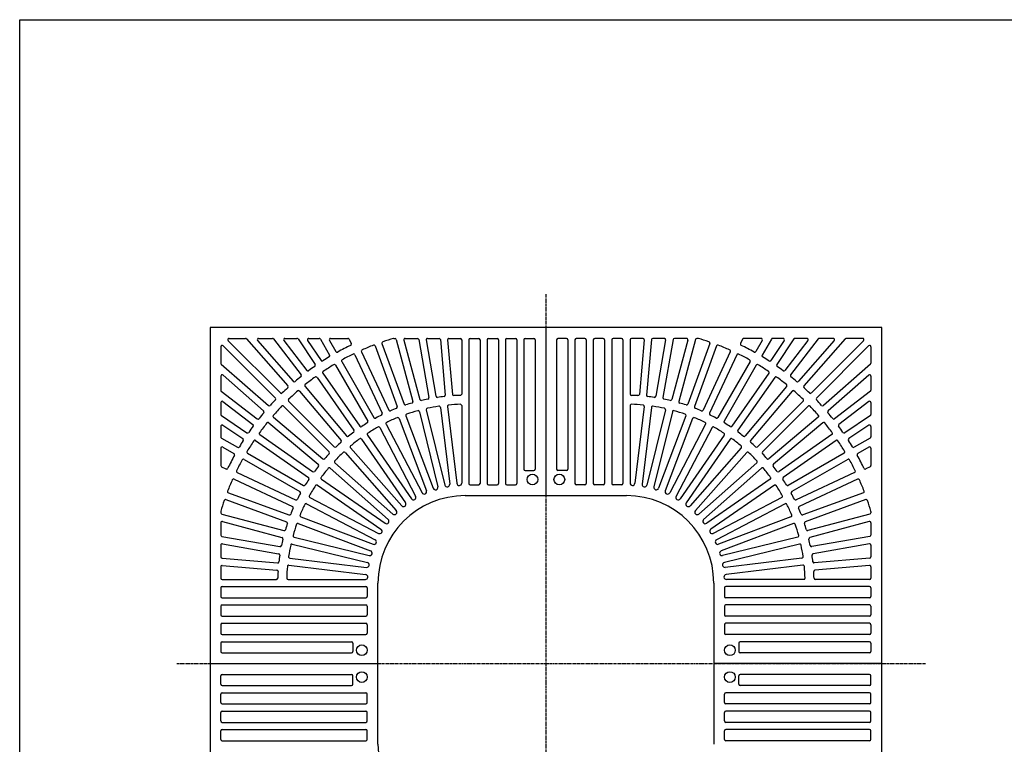
# Model space of a CAD drawing. Extents: x 100 to 7700, y 200 to 5600.
# Drawn here: x 100 to 2299, y 3983 to 5600 of the extents above; entities that cross this region are included whole.
import ezdxf

# ---------------------------------------------------------------- set-up
doc = ezdxf.new("R2010")
doc.units = 0
doc.header["$LTSCALE"] = 0.2
doc.linetypes.add('CENTER', pattern=[50.8, 31.75, -6.35, 6.35, -6.35])
doc.layers.add('LAY-10', color=7, linetype='CONTINUOUS')
doc.layers.add('LAY-255', color=7, linetype='CONTINUOUS')

msp = doc.modelspace()

# ---------------------------------------------------------------- linework, layer by layer
at = {"layer": 'LAY-10', "color": 2, "linetype": 'CENTER'}
for p, q in [((1275.14, 4987.03), (1275.14, 3353.2)), ((450.78, 4162.68), (2123.2, 4162.68))]:
    msp.add_line(p, q, dxfattribs=at)
at = {"layer": 'LAY-10', "color": 7, "linetype": 'CONTINUOUS'}
for p, q in [((1275.14, 4912.68), (525.14, 4912.68)), ((525.14, 4912.68), (525.14, 4162.68)), ((2025.14, 4912.68), (1275.14, 4912.68)), ((1275.14, 4912.68), (1275.14, 4537.68)), ((2025.14, 4162.68), (2025.14, 4912.68)), ((565.57, 4883.56), (682.26, 4766.87)), ((567.69, 4888.68), (604.31, 4888.68)), ((606.56, 4887.66), (698.86, 4782.42)), ((631.31, 4883.7), (710.89, 4792.97)), ((633.57, 4888.68), (664.61, 4888.68)), ((666.99, 4887.51), (728.47, 4807.39)), ((689.96, 4883.85), (741.16, 4817.13)), ((692.34, 4888.68), (719.09, 4888.68)), ((721.58, 4887.35), (759.64, 4830.38)), ((743.05, 4884.01), (772.95, 4839.27)), ((745.55, 4888.68), (768.93, 4888.68)), ((771.53, 4887.18), (792.26, 4851.28)), ((791.74, 4884.18), (806.12, 4859.28)), ((794.34, 4888.68), (832.93, 4888.68)), ((835.62, 4887.01), (840.49, 4877.15)), ((935.43, 4888.68), (938.25, 4888.68)), ((941.15, 4886.46), (978.23, 4748.09)), ((958.13, 4884.9), (993.68, 4752.23)), ((961.03, 4888.68), (988.22, 4888.68)), ((991.18, 4886.2), (1014, 4756.74)), ((1007.61, 4885.16), (1029.76, 4759.52)), ((1010.56, 4888.68), (1036.59, 4888.68)), ((1039.58, 4885.94), (1050.4, 4762.23)), ((1055.68, 4885.42), (1066.34, 4763.63)), ((1058.67, 4888.68), (1084.14, 4888.68)), ((1087.14, 4885.68), (1087.14, 4764.54)), ((1103.14, 4885.68), (1103.14, 4564.68)), ((1106.14, 4888.68), (1125.14, 4888.68)), ((1128.14, 4885.68), (1128.14, 4564.68)), ((1144.14, 4885.68), (1144.14, 4564.68)), ((1147.14, 4888.68), (1166.14, 4888.68)), ((1169.14, 4885.68), (1169.14, 4564.68)), ((1185.14, 4885.68), (1185.14, 4564.68)), ((1188.14, 4888.68), (1207.14, 4888.68)), ((1210.14, 4885.68), (1210.14, 4564.68)), ((1226.14, 4885.68), (1226.14, 4596.68)), ((1229.14, 4888.68), (1248.14, 4888.68)), ((1251.14, 4885.68), (1251.14, 4596.68)), ((1299.14, 4885.68), (1299.14, 4596.68)), ((1321.14, 4888.68), (1302.14, 4888.68)), ((1324.14, 4885.68), (1324.14, 4596.68)), ((1340.14, 4885.68), (1340.14, 4564.68)), ((1362.14, 4888.68), (1343.14, 4888.68)), ((1365.14, 4885.68), (1365.14, 4564.68)), ((1381.14, 4885.68), (1381.14, 4564.68)), ((1403.14, 4888.68), (1384.14, 4888.68)), ((1406.14, 4885.68), (1406.14, 4564.68)), ((1422.14, 4885.68), (1422.14, 4564.68)), ((1444.14, 4888.68), (1425.14, 4888.68)), ((1447.14, 4885.68), (1447.14, 4564.68)), ((1463.14, 4885.68), (1463.14, 4764.54)), ((1491.6, 4888.68), (1466.14, 4888.68)), ((1494.59, 4885.42), (1483.93, 4763.63)), ((1510.7, 4885.94), (1499.87, 4762.23)), ((1539.71, 4888.68), (1513.69, 4888.68)), ((1542.67, 4885.16), (1520.51, 4759.52)), ((1559.1, 4886.2), (1536.27, 4756.74)), ((1592.14, 4884.9), (1556.59, 4752.23)), ((1589.25, 4888.68), (1562.05, 4888.68)), ((1609.12, 4886.46), (1572.05, 4748.09)), ((1614.85, 4888.68), (1612.02, 4888.68)), ((1714.65, 4887.01), (1709.79, 4877.15)), ((1755.94, 4888.68), (1717.34, 4888.68)), ((1758.53, 4884.18), (1744.16, 4859.28)), ((1778.74, 4887.18), (1758.01, 4851.28)), ((1807.22, 4884.01), (1777.33, 4839.27)), ((1804.73, 4888.68), (1781.34, 4888.68)), ((1828.69, 4887.35), (1790.63, 4830.38)), ((1860.31, 4883.85), (1809.11, 4817.13)), ((1883.28, 4887.51), (1821.81, 4807.39)), ((1857.93, 4888.68), (1831.19, 4888.68)), ((1918.96, 4883.7), (1839.39, 4792.97)), ((1943.71, 4887.66), (1851.42, 4782.42)), ((1984.7, 4883.56), (1868.02, 4766.87)), ((1916.7, 4888.68), (1885.66, 4888.68)), ((1982.58, 4888.68), (1945.97, 4888.68)), ((549.14, 4870.12), (549.14, 4833.51)), ((554.26, 4872.24), (670.95, 4755.56)), ((894.07, 4871.71), (943.34, 4736.36)), ((909.11, 4877.18), (958.37, 4741.83)), ((1641.17, 4877.18), (1591.9, 4741.83)), ((1656.2, 4871.71), (1606.94, 4736.36)), ((1996.02, 4872.24), (1879.33, 4755.56)), ((2001.14, 4870.12), (2001.14, 4833.51)), ((848.73, 4852.17), (909.6, 4721.63)), ((863.23, 4858.93), (924.1, 4728.39)), ((1687.04, 4858.93), (1626.17, 4728.39)), ((1701.54, 4852.17), (1640.67, 4721.63)), ((550.16, 4831.25), (655.4, 4738.96)), ((805.26, 4828.76), (877.28, 4704.02)), ((819.12, 4836.76), (891.14, 4712.02)), ((1731.16, 4836.76), (1659.14, 4712.02)), ((1745.01, 4828.76), (1672.99, 4704.02)), ((2000.12, 4831.25), (1894.87, 4738.96)), ((549.14, 4804.25), (549.14, 4773.2)), ((554.12, 4806.5), (644.85, 4726.93)), ((764, 4801.64), (846.62, 4683.65)), ((777.11, 4810.82), (859.72, 4692.83)), ((1773.17, 4810.82), (1690.55, 4692.83)), ((1786.27, 4801.64), (1703.66, 4683.65)), ((1996.16, 4806.5), (1905.42, 4726.93)), ((2001.14, 4804.25), (2001.14, 4773.2)), ((737.52, 4781.32), (830.1, 4670.98)), ((1812.76, 4781.32), (1720.17, 4670.98)), ((550.31, 4770.82), (630.42, 4709.35)), ((725.26, 4771.04), (817.84, 4660.7)), ((1825.01, 4771.04), (1732.43, 4660.7)), ((1999.96, 4770.82), (1919.85, 4709.35)), ((549.14, 4745.47), (549.14, 4718.73)), ((553.96, 4747.85), (620.68, 4696.66)), ((689.33, 4737.17), (791.18, 4635.32)), ((700.65, 4748.48), (802.5, 4646.63)), ((1008.17, 4728.94), (1049.49, 4561.29)), ((1039.48, 4734.68), (1060.29, 4563.27)), ((1055.37, 4736.6), (1076.18, 4565.2)), ((1087.14, 4738.53), (1087.14, 4565.86)), ((1463.14, 4738.53), (1463.14, 4565.86)), ((1494.91, 4736.6), (1474.1, 4565.2)), ((1510.79, 4734.68), (1489.98, 4563.27)), ((1542.1, 4728.94), (1500.78, 4561.29)), ((1849.63, 4748.48), (1747.78, 4646.63)), ((1860.94, 4737.17), (1759.09, 4635.32)), ((1996.31, 4747.85), (1929.59, 4696.66)), ((2001.14, 4745.47), (2001.14, 4718.73)), ((550.47, 4716.23), (607.44, 4678.17)), ((666.78, 4712.56), (777.12, 4619.97)), ((947.29, 4709.97), (1008.52, 4548.52)), ((962.25, 4715.64), (1023.48, 4554.2)), ((992.64, 4725.11), (1033.96, 4557.46)), ((1557.64, 4725.11), (1516.32, 4557.46)), ((1588.02, 4715.64), (1526.8, 4554.2)), ((1602.99, 4709.97), (1541.76, 4548.52)), ((1883.49, 4712.56), (1773.16, 4619.97)), ((1999.8, 4716.23), (1942.84, 4678.17)), ((549.14, 4692.27), (549.14, 4668.88)), ((553.8, 4694.76), (598.55, 4664.87)), ((656.5, 4700.3), (766.83, 4607.71)), ((904.1, 4689.47), (984.34, 4536.58)), ((918.26, 4696.9), (998.5, 4544.02)), ((1632.01, 4696.9), (1551.77, 4544.02)), ((1646.18, 4689.47), (1565.94, 4536.58)), ((1893.78, 4700.3), (1783.44, 4607.71)), ((1996.47, 4694.76), (1951.73, 4664.87)), ((2001.14, 4692.27), (2001.14, 4668.88)), ((550.64, 4666.28), (586.54, 4645.56)), ((636.17, 4673.81), (754.16, 4591.2)), ((863.69, 4663.91), (961.77, 4521.81)), ((876.86, 4673), (974.94, 4530.9)), ((1673.42, 4673), (1575.34, 4530.9)), ((1686.59, 4663.91), (1588.5, 4521.81)), ((1914.1, 4673.81), (1796.11, 4591.2)), ((1999.64, 4666.28), (1963.74, 4645.56)), ((549.14, 4643.48), (549.14, 4604.88)), ((553.64, 4646.08), (578.54, 4631.7)), ((627, 4660.71), (744.98, 4578.09)), ((838.63, 4644.28), (953.13, 4515.04)), ((1711.64, 4644.28), (1597.15, 4515.04)), ((1923.28, 4660.71), (1805.29, 4578.09)), ((1996.64, 4646.08), (1971.74, 4631.7)), ((2001.14, 4643.48), (2001.14, 4604.88)), ((601.06, 4618.7), (725.8, 4546.68)), ((609.06, 4632.55), (733.8, 4560.54)), ((826.65, 4633.67), (941.15, 4504.43)), ((1723.62, 4633.67), (1609.12, 4504.43)), ((1941.22, 4632.55), (1816.48, 4560.54)), ((1949.22, 4618.7), (1824.48, 4546.68)), ((550.81, 4602.19), (560.67, 4597.33)), ((793.53, 4599.18), (922.78, 4484.69)), ((804.14, 4611.16), (933.39, 4496.66)), ((1746.13, 4611.16), (1616.89, 4496.67)), ((1756.74, 4599.18), (1627.5, 4484.69)), ((1999.46, 4602.19), (1989.61, 4597.33)), ((578.88, 4574.59), (709.42, 4513.71)), ((585.64, 4589.09), (716.19, 4528.21)), ((773.9, 4574.13), (916, 4476.04)), ((1229.14, 4593.68), (1248.14, 4593.68)), ((1321.14, 4593.68), (1302.14, 4593.68)), ((1776.37, 4574.13), (1634.27, 4476.04)), ((1964.63, 4589.09), (1834.09, 4528.21)), ((1971.39, 4574.59), (1840.85, 4513.71)), ((764.82, 4560.96), (906.92, 4462.88)), ((1106.14, 4561.68), (1125.14, 4561.68)), ((1147.14, 4561.68), (1166.14, 4561.68)), ((1188.14, 4561.68), (1207.14, 4561.68)), ((1362.14, 4561.68), (1343.14, 4561.68)), ((1403.14, 4561.68), (1384.14, 4561.68)), ((1444.14, 4561.68), (1425.14, 4561.68)), ((1785.46, 4560.96), (1643.36, 4462.88)), ((566.11, 4543.74), (701.46, 4494.48)), ((748.35, 4533.72), (901.23, 4453.48)), ((1095.14, 4537.68), (1275.14, 4537.68)), ((1275.14, 4537.68), (1455.14, 4537.68)), ((1801.93, 4533.72), (1649.04, 4453.48)), ((1984.17, 4543.74), (1848.82, 4494.48)), ((560.64, 4528.71), (695.99, 4479.44)), ((740.91, 4519.55), (893.8, 4439.31)), ((1809.36, 4519.55), (1656.48, 4439.31)), ((1989.64, 4528.71), (1854.29, 4479.44)), ((549.14, 4502.39), (549.14, 4499.56)), ((551.36, 4496.67), (689.73, 4459.59)), ((727.85, 4490.53), (889.29, 4429.3)), ((1822.42, 4490.53), (1660.98, 4429.3)), ((1998.91, 4496.67), (1860.55, 4459.59)), ((2001.14, 4502.39), (2001.14, 4499.56)), ((549.14, 4476.79), (549.14, 4449.59)), ((552.91, 4479.68), (685.58, 4444.14)), ((722.18, 4475.57), (883.62, 4414.34)), ((1828.1, 4475.57), (1666.66, 4414.34)), ((1997.36, 4479.68), (1864.69, 4444.14)), ((2001.14, 4476.79), (2001.14, 4449.59)), ((551.62, 4446.64), (681.08, 4423.81)), ((712.71, 4445.18), (880.35, 4403.86)), ((1837.57, 4445.18), (1669.92, 4403.86)), ((1998.66, 4446.64), (1869.2, 4423.81)), ((549.14, 4427.25), (549.14, 4401.23)), ((552.66, 4430.21), (678.3, 4408.05)), ((708.88, 4429.64), (876.52, 4388.32)), ((1841.4, 4429.64), (1673.75, 4388.32)), ((1997.62, 4430.21), (1871.97, 4408.05)), ((2001.14, 4427.25), (2001.14, 4401.23)), ((551.88, 4398.24), (675.58, 4387.42)), ((703.14, 4398.33), (874.54, 4377.52)), ((1847.13, 4398.33), (1675.73, 4377.52)), ((1998.4, 4398.24), (1874.69, 4387.42)), ((549.14, 4379.14), (549.14, 4353.68)), ((552.4, 4382.13), (674.19, 4371.48)), ((701.21, 4382.45), (872.62, 4361.64)), ((1849.06, 4382.45), (1677.66, 4361.64)), ((1997.88, 4382.13), (1876.09, 4371.48)), ((2001.14, 4379.14), (2001.14, 4353.68)), ((552.14, 4350.68), (673.28, 4350.68)), ((552.14, 4334.68), (873.14, 4334.68)), ((699.29, 4350.68), (871.95, 4350.68)), ((900.14, 4162.68), (900.14, 4342.68)), ((1650.14, 4342.68), (1650.14, 4162.68)), ((1998.14, 4334.68), (1677.14, 4334.68)), ((1850.98, 4350.68), (1678.32, 4350.68)), ((1998.14, 4350.68), (1876.99, 4350.68)), ((549.14, 4331.68), (549.14, 4312.68)), ((876.14, 4331.68), (876.14, 4312.68)), ((1674.14, 4331.68), (1674.14, 4312.68)), ((2001.14, 4331.68), (2001.14, 4312.68)), ((549.14, 4290.68), (549.14, 4271.68)), ((552.14, 4309.68), (873.14, 4309.68)), ((552.14, 4293.68), (873.14, 4293.68)), ((876.14, 4290.68), (876.14, 4271.68)), ((1674.14, 4290.68), (1674.14, 4271.68)), ((1998.14, 4309.68), (1677.14, 4309.68)), ((1998.14, 4293.68), (1677.14, 4293.68)), ((2001.14, 4290.68), (2001.14, 4271.68)), ((552.14, 4268.68), (873.14, 4268.68)), ((1998.14, 4268.68), (1677.14, 4268.68)), ((549.14, 4249.68), (549.14, 4230.68)), ((552.14, 4252.68), (873.14, 4252.68)), ((876.14, 4249.68), (876.14, 4230.68)), ((1674.14, 4249.68), (1674.14, 4230.68)), ((1998.14, 4252.68), (1677.14, 4252.68)), ((2001.14, 4249.68), (2001.14, 4230.68)), ((552.14, 4227.68), (873.14, 4227.68)), ((1998.14, 4227.68), (1677.14, 4227.68)), ((549.14, 4208.68), (549.14, 4189.68)), ((552.14, 4211.68), (841.14, 4211.68)), ((844.14, 4208.68), (844.14, 4189.68)), ((1706.14, 4208.68), (1706.14, 4189.68)), ((1998.14, 4211.68), (1709.14, 4211.68)), ((2001.14, 4208.68), (2001.14, 4189.68)), ((552.14, 4186.68), (841.14, 4186.68)), ((1998.14, 4186.68), (1709.14, 4186.68)), ((525.14, 4162.68), (900.14, 4162.68)), ((525.14, 4162.68), (525.14, 3412.68)), ((900.14, 3982.68), (900.14, 4162.68)), ((2025.14, 4162.68), (1650.14, 4162.68)), ((1650.14, 4162.68), (1650.14, 3982.68)), ((2025.14, 3412.68), (2025.14, 4162.68)), ((549.14, 4116.68), (549.14, 4135.68)), ((552.14, 4138.68), (841.14, 4138.68)), ((844.14, 4116.68), (844.14, 4135.68)), ((1706.14, 4116.68), (1706.14, 4135.68)), ((1998.14, 4138.68), (1709.14, 4138.68)), ((2001.14, 4116.68), (2001.14, 4135.68)), ((552.14, 4113.68), (841.14, 4113.68)), ((1998.14, 4113.68), (1709.14, 4113.68)), ((549.14, 4075.68), (549.14, 4094.68)), ((552.14, 4097.68), (873.14, 4097.68)), ((876.14, 4075.68), (876.14, 4094.68)), ((1674.14, 4075.68), (1674.14, 4094.68)), ((1998.14, 4097.68), (1677.14, 4097.68)), ((2001.14, 4075.68), (2001.14, 4094.68)), ((552.14, 4072.68), (873.14, 4072.68)), ((1998.14, 4072.68), (1677.14, 4072.68)), ((549.14, 4034.68), (549.14, 4053.68)), ((552.14, 4056.68), (873.14, 4056.68)), ((876.14, 4034.68), (876.14, 4053.68)), ((1674.14, 4034.68), (1674.14, 4053.68)), ((1998.14, 4056.68), (1677.14, 4056.68)), ((2001.14, 4034.68), (2001.14, 4053.68)), ((552.14, 4031.68), (873.14, 4031.68)), ((1998.14, 4031.68), (1677.14, 4031.68)), ((549.14, 3993.68), (549.14, 4012.68)), ((552.14, 4015.68), (873.14, 4015.68)), ((876.14, 3993.68), (876.14, 4012.68)), ((1674.14, 3993.68), (1674.14, 4012.68)), ((1998.14, 4015.68), (1677.14, 4015.68)), ((2001.14, 3993.68), (2001.14, 4012.68)), ((552.14, 3990.68), (873.14, 3990.68)), ((1998.14, 3990.68), (1677.14, 3990.68))]:
    msp.add_line(p, q, dxfattribs=at)
for centre in [(1245.14, 4573.68), (1305.14, 4573.68), (864.14, 4192.68), (1686.14, 4192.68), (864.14, 4132.68), (1686.14, 4132.68)]:
    msp.add_circle(centre, 12, dxfattribs=at)
for centre, radius, start, end in [((567.69, 4885.68), 3, 90, 225), ((604.31, 4885.68), 3, 41.25, 90), ((633.57, 4885.68), 3, 90, 221.25), ((664.61, 4885.68), 3, 37.5, 90), ((692.34, 4885.68), 3, 90, 217.5), ((719.09, 4885.68), 3, 33.75, 90), ((745.55, 4885.68), 3, 90, 213.75), ((768.93, 4885.68), 3, 30, 90), ((794.34, 4885.68), 3, 90, 210), ((832.93, 4885.68), 3, 26.25, 90), ((1095.14, 4342.68), 569, 106.38985, 108.88641), ((935.43, 4885.68), 3, 90, 106.38985), ((938.25, 4885.68), 3, 15, 90), ((961.03, 4885.68), 3, 90, 195), ((988.22, 4885.68), 3, 10, 90), ((1010.56, 4885.68), 3, 90, 190), ((1036.59, 4885.68), 3, 5, 90), ((1058.67, 4885.68), 3, 90, 185), ((1084.14, 4885.68), 3, 0, 90), ((1106.14, 4885.68), 3, 90, 180), ((1125.14, 4885.68), 3, 0, 90), ((1147.14, 4885.68), 3, 90, 180), ((1166.14, 4885.68), 3, 0, 90), ((1188.14, 4885.68), 3, 90, 180), ((1207.14, 4885.68), 3, 0, 90), ((1229.14, 4885.68), 3, 90, 180), ((1248.14, 4885.68), 3, 0, 90), ((1302.14, 4885.68), 3, 90, 180), ((1321.14, 4885.68), 3, 0, 90), ((1343.14, 4885.68), 3, 90, 180), ((1362.14, 4885.68), 3, 0, 90), ((1384.14, 4885.68), 3, 90, 180), ((1403.14, 4885.68), 3, 0, 90), ((1425.14, 4885.68), 3, 90, 180), ((1444.14, 4885.68), 3, 0, 90), ((1466.14, 4885.68), 3, 90, 180), ((1491.6, 4885.68), 3, 355, 90), ((1513.69, 4885.68), 3, 90, 175), ((1539.71, 4885.68), 3, 350, 90), ((1562.05, 4885.68), 3, 90, 170), ((1589.25, 4885.68), 3, 345, 90), ((1612.02, 4885.68), 3, 90, 165), ((1614.85, 4885.68), 3, 73.61015, 90), ((1455.14, 4342.68), 569, 71.11359, 73.61015), ((1717.34, 4885.68), 3, 90, 153.75), ((1755.94, 4885.68), 3, 330, 90), ((1781.34, 4885.68), 3, 90, 150), ((1804.73, 4885.68), 3, 326.25, 90), ((1831.19, 4885.68), 3, 90, 146.25), ((1857.93, 4885.68), 3, 322.5, 90), ((1885.66, 4885.68), 3, 90, 142.5), ((1916.7, 4885.68), 3, 318.75, 90), ((1945.97, 4885.68), 3, 90, 138.75), ((1982.58, 4885.68), 3, 315, 90), ((552.14, 4870.12), 3, 45, 180), ((1095.14, 4342.68), 589, 115.76608, 118.93532), ((837.8, 4875.82), 3, 295.76608, 26.25), ((865.95, 4860.2), 3, 113.88641, 205), ((1095.14, 4342.68), 569, 111.11359, 113.88641), ((891.25, 4870.68), 3, 20, 111.11359), ((911.93, 4878.21), 3, 108.88641, 200), ((1638.35, 4878.21), 3, 340, 71.11359), ((1659.02, 4870.68), 3, 68.88641, 160), ((1455.14, 4342.68), 569, 66.11359, 68.88641), ((1684.32, 4860.2), 3, 335, 66.11359), ((1712.48, 4875.82), 3, 153.75, 244.23392), ((1455.14, 4342.68), 589, 61.06468, 64.23392), ((1998.14, 4870.12), 3, 0, 135), ((775.44, 4840.94), 3, 213.75, 302.68532), ((1095.14, 4342.68), 589, 121.06468, 122.68532), ((789.66, 4849.78), 3, 301.06468, 30), ((808.71, 4860.78), 3, 210, 298.93532), ((821.72, 4838.26), 3, 118.88641, 210), ((1095.14, 4342.68), 569, 116.11359, 118.88641), ((846.01, 4850.9), 3, 25, 116.11359), ((1704.26, 4850.9), 3, 63.88641, 155), ((1455.14, 4342.68), 569, 61.11359, 63.88641), ((1728.56, 4838.26), 3, 330, 61.11359), ((1741.56, 4860.78), 3, 241.06468, 330), ((1760.61, 4849.78), 3, 150, 238.93532), ((1455.14, 4342.68), 589, 57.31468, 58.93532), ((1774.83, 4840.94), 3, 237.31468, 326.25), ((552.14, 4833.51), 3, 180, 228.75), ((743.54, 4818.96), 3, 217.5, 306.43532), ((1095.14, 4342.68), 589, 124.81468, 126.43532), ((757.15, 4828.71), 3, 304.81468, 33.75), ((1095.14, 4342.68), 569, 121.11359, 123.88641), ((802.66, 4827.26), 3, 30, 121.11359), ((1747.61, 4827.26), 3, 58.88641, 150), ((1455.14, 4342.68), 569, 56.11359, 58.88641), ((1793.12, 4828.71), 3, 146.25, 235.18532), ((1455.14, 4342.68), 589, 53.56468, 55.18532), ((1806.73, 4818.96), 3, 233.56468, 322.5), ((1998.14, 4833.51), 3, 311.25, 0), ((552.14, 4804.25), 3, 48.75, 180), ((1095.14, 4342.68), 589, 128.56468, 130.18532), ((726.09, 4805.57), 3, 308.56468, 37.5), ((1095.14, 4342.68), 569, 126.11359, 128.88641), ((761.54, 4799.92), 3, 35, 126.11359), ((779.56, 4812.54), 3, 123.88641, 215), ((1770.71, 4812.54), 3, 325, 56.11359), ((1788.73, 4799.92), 3, 53.88641, 145), ((1455.14, 4342.68), 569, 51.11359, 53.88641), ((1824.19, 4805.57), 3, 142.5, 231.43532), ((1455.14, 4342.68), 589, 49.81468, 51.43532), ((1998.14, 4804.25), 3, 0, 131.25), ((552.14, 4773.2), 3, 180, 232.5), ((1095.14, 4342.68), 589, 132.31468, 133.93532), ((696.6, 4780.44), 3, 312.31468, 41.25), ((713.14, 4794.94), 3, 221.25, 310.18532), ((722.96, 4769.11), 3, 40, 131.11359), ((739.81, 4783.25), 3, 128.88641, 220), ((1810.46, 4783.25), 3, 320, 51.11359), ((1827.31, 4769.11), 3, 48.88641, 140), ((1837.13, 4794.94), 3, 229.81468, 318.75), ((1853.67, 4780.44), 3, 138.75, 227.68532), ((1455.14, 4342.68), 589, 46.06468, 47.68532), ((1998.14, 4773.2), 3, 307.5, 0), ((1095.14, 4342.68), 589, 136.06468, 137.68532), ((668.82, 4753.44), 3, 316.06468, 45), ((684.38, 4768.99), 3, 225, 313.93532), ((702.77, 4750.6), 3, 133.88641, 225), ((1095.14, 4342.68), 569, 131.11359, 133.88641), ((996.58, 4753.01), 3, 195, 283.50634), ((1095.14, 4342.68), 419, 101.49366, 103.50634), ((1011.05, 4756.22), 3, 281.49366, 10), ((1032.72, 4760.04), 3, 190, 278.50634), ((1095.14, 4342.68), 419, 96.49366, 98.50634), ((1047.41, 4761.97), 3, 276.49366, 5), ((1069.33, 4763.89), 3, 185, 273.50634), ((1095.14, 4342.68), 419, 91.49366, 93.50634), ((1084.14, 4764.54), 3, 271.49366, 0), ((1466.14, 4764.54), 3, 180, 268.50634), ((1455.14, 4342.68), 419, 86.49366, 88.50634), ((1480.95, 4763.89), 3, 266.49366, 355), ((1502.86, 4761.97), 3, 175, 263.50634), ((1455.14, 4342.68), 419, 81.49366, 83.50634), ((1517.56, 4760.04), 3, 261.49366, 350), ((1539.22, 4756.22), 3, 170, 258.50634), ((1455.14, 4342.68), 419, 76.49366, 78.50634), ((1553.7, 4753.01), 3, 256.49366, 345), ((1455.14, 4342.68), 569, 46.11359, 48.88641), ((1847.51, 4750.6), 3, 315, 46.11359), ((1865.89, 4768.99), 3, 226.06468, 315), ((1881.45, 4753.44), 3, 135, 223.93532), ((1455.14, 4342.68), 589, 42.31468, 43.93532), ((552.14, 4745.47), 3, 52.5, 180), ((657.38, 4741.21), 3, 228.75, 317.68532), ((1095.14, 4342.68), 569, 136.11359, 138.88641), ((687.21, 4735.05), 3, 45, 136.11359), ((926.82, 4729.66), 3, 205, 293.50634), ((1095.14, 4342.68), 419, 111.49366, 113.50634), ((940.52, 4735.33), 3, 291.49366, 20), ((961.19, 4742.86), 3, 200, 288.50634), ((1095.14, 4342.68), 419, 106.49366, 108.50634), ((975.33, 4747.31), 3, 286.49366, 15), ((1011.09, 4729.66), 3, 102.25425, 193.846), ((1095.14, 4342.68), 399, 98.51475, 102.25425), ((1036.5, 4734.31), 3, 6.923, 98.51475), ((1058.34, 4736.97), 3, 95.33125, 186.923), ((1095.14, 4342.68), 399, 91.59175, 95.33125), ((1084.14, 4738.53), 3, 0, 91.59175), ((1466.14, 4738.53), 3, 88.40825, 180), ((1455.14, 4342.68), 399, 84.66875, 88.40825), ((1491.93, 4736.97), 3, 353.077, 84.66875), ((1513.77, 4734.31), 3, 81.48525, 173.077), ((1455.14, 4342.68), 399, 77.74575, 81.48525), ((1539.19, 4729.66), 3, 346.154, 77.74575), ((1574.95, 4747.31), 3, 165, 253.50634), ((1455.14, 4342.68), 419, 71.49366, 73.50634), ((1589.08, 4742.86), 3, 251.49366, 340), ((1609.76, 4735.33), 3, 160, 248.50634), ((1455.14, 4342.68), 419, 66.49366, 68.50634), ((1623.45, 4729.66), 3, 246.49366, 335), ((1863.06, 4735.05), 3, 43.88641, 135), ((1455.14, 4342.68), 569, 41.11359, 43.88641), ((1892.9, 4741.21), 3, 222.31468, 311.25), ((1998.14, 4745.47), 3, 0, 127.5), ((552.14, 4718.73), 3, 180, 236.25), ((632.25, 4711.73), 3, 232.5, 321.43532), ((1095.14, 4342.68), 589, 139.81468, 141.43532), ((642.87, 4724.67), 3, 319.81468, 48.75), ((668.71, 4714.85), 3, 138.88641, 230), ((893.74, 4713.52), 3, 210, 298.50634), ((1095.14, 4342.68), 419, 116.49366, 118.50634), ((906.88, 4720.36), 3, 296.49366, 25), ((1095.14, 4342.68), 399, 112.36075, 116.10025), ((944.48, 4708.9), 3, 20.769, 112.36075), ((965.05, 4716.7), 3, 109.17725, 200.769), ((1095.14, 4342.68), 399, 105.43775, 109.17725), ((989.73, 4724.39), 3, 13.846, 105.43775), ((1560.55, 4724.39), 3, 74.56225, 166.154), ((1455.14, 4342.68), 399, 70.82275, 74.56225), ((1585.22, 4716.7), 3, 339.231, 70.82275), ((1605.79, 4708.9), 3, 67.63925, 159.231), ((1455.14, 4342.68), 399, 63.89975, 67.63925), ((1643.39, 4720.36), 3, 155, 243.50634), ((1455.14, 4342.68), 419, 61.49366, 63.50634), ((1656.54, 4713.52), 3, 241.49366, 330), ((1881.57, 4714.85), 3, 310, 41.11359), ((1907.4, 4724.67), 3, 131.25, 220.18532), ((1455.14, 4342.68), 589, 38.56468, 40.18532), ((1918.02, 4711.73), 3, 218.56468, 307.5), ((1998.14, 4718.73), 3, 303.75, 0), ((552.14, 4692.27), 3, 56.25, 180), ((1095.14, 4342.68), 589, 143.56468, 145.18532), ((618.86, 4694.28), 3, 323.56468, 52.5), ((1095.14, 4342.68), 569, 141.11359, 143.88641), ((654.57, 4698), 3, 50, 141.11359), ((862.18, 4694.55), 3, 215, 303.50634), ((1095.14, 4342.68), 419, 121.49366, 123.50634), ((874.68, 4702.52), 3, 301.49366, 30), ((1095.14, 4342.68), 399, 119.28375, 123.02325), ((901.44, 4688.07), 3, 27.692, 119.28375), ((920.92, 4698.3), 3, 116.10025, 207.692), ((1629.35, 4698.3), 3, 332.308, 63.89975), ((1648.83, 4688.07), 3, 60.71625, 152.308), ((1455.14, 4342.68), 399, 56.97675, 60.71625), ((1675.59, 4702.52), 3, 150, 238.50634), ((1455.14, 4342.68), 419, 56.49366, 58.50634), ((1688.09, 4694.55), 3, 236.49366, 325), ((1895.71, 4698), 3, 38.88641, 130), ((1455.14, 4342.68), 569, 36.11359, 38.88641), ((1931.42, 4694.28), 3, 127.5, 216.43532), ((1455.14, 4342.68), 589, 34.81468, 36.43532), ((1998.14, 4692.27), 3, 0, 123.75), ((552.14, 4668.88), 3, 180, 240), ((596.88, 4662.37), 3, 327.31468, 56.25), ((609.1, 4680.67), 3, 236.25, 325.18532), ((637.89, 4676.27), 3, 143.88641, 235), ((832.4, 4672.91), 3, 220, 308.50634), ((1095.14, 4342.68), 419, 126.49366, 128.50634), ((1095.14, 4342.68), 399, 126.20675, 129.94625), ((844.16, 4681.93), 3, 306.49366, 35), ((861.22, 4662.21), 3, 34.615, 126.20675), ((879.33, 4674.7), 3, 123.02325, 214.615), ((1670.95, 4674.7), 3, 325.385, 56.97675), ((1689.05, 4662.21), 3, 53.79325, 145.385), ((1455.14, 4342.68), 399, 50.05375, 53.79325), ((1706.11, 4681.93), 3, 145, 233.50634), ((1455.14, 4342.68), 419, 51.49366, 53.50634), ((1717.87, 4672.91), 3, 231.49366, 320), ((1912.38, 4676.27), 3, 305, 36.11359), ((1941.17, 4680.67), 3, 214.81468, 303.75), ((1953.39, 4662.37), 3, 123.75, 212.68532), ((1998.14, 4668.88), 3, 300, 0), ((552.14, 4643.48), 3, 60, 180), ((588.04, 4648.15), 3, 240, 328.93532), ((1095.14, 4342.68), 589, 147.31468, 148.93532), ((1095.14, 4342.68), 569, 146.11359, 148.88641), ((625.28, 4658.25), 3, 55, 146.11359), ((804.62, 4648.75), 3, 225, 313.50634), ((1095.14, 4342.68), 419, 131.49366, 133.50634), ((815.55, 4658.77), 3, 311.49366, 40), ((840.88, 4646.27), 3, 129.94625, 221.538), ((1709.4, 4646.27), 3, 318.462, 50.05375), ((1734.73, 4658.77), 3, 140, 228.50634), ((1455.14, 4342.68), 419, 46.49366, 48.50634), ((1745.66, 4648.75), 3, 226.49366, 315), ((1925, 4658.25), 3, 33.88641, 125), ((1455.14, 4342.68), 569, 31.11359, 33.88641), ((1455.14, 4342.68), 589, 31.06468, 32.68532), ((1962.24, 4648.15), 3, 211.06468, 300), ((1998.14, 4643.48), 3, 0, 120), ((1095.14, 4342.68), 589, 151.06468, 154.23392), ((577.04, 4629.1), 3, 331.06468, 60), ((599.56, 4616.1), 3, 60, 151.11359), ((610.56, 4635.15), 3, 148.88641, 240), ((779.05, 4622.27), 3, 230, 318.50634), ((1095.14, 4342.68), 419, 136.49366, 138.50634), ((789.06, 4633.2), 3, 316.49366, 45), ((1095.14, 4342.68), 399, 133.13075, 136.87025), ((824.41, 4631.68), 3, 41.539, 133.13075), ((1725.86, 4631.68), 3, 46.87025, 138.462), ((1455.14, 4342.68), 399, 43.13075, 46.87025), ((1761.21, 4633.2), 3, 135, 223.50634), ((1455.14, 4342.68), 419, 41.49366, 43.50634), ((1771.23, 4622.27), 3, 221.49366, 310), ((1939.72, 4635.15), 3, 300, 31.11359), ((1950.72, 4616.1), 3, 28.88641, 120), ((1973.24, 4629.1), 3, 120, 208.93532), ((1455.14, 4342.68), 589, 25.76608, 28.93532), ((552.14, 4604.88), 3, 180, 243.75), ((562, 4600.02), 3, 243.75, 334.23392), ((1095.14, 4342.68), 569, 151.11359, 153.88641), ((1095.14, 4342.68), 419, 141.49366, 143.50634), ((764.91, 4605.42), 3, 321.49366, 50), ((1095.14, 4342.68), 399, 140.05375, 143.79325), ((791.54, 4596.94), 3, 48.462, 140.05375), ((806.13, 4613.41), 3, 136.87025, 228.462), ((1229.14, 4596.68), 3, 180, 270), ((1248.14, 4596.68), 3, 270, 0), ((1302.14, 4596.68), 3, 180, 270), ((1321.14, 4596.68), 3, 270, 0), ((1744.14, 4613.41), 3, 311.539, 43.13075), ((1758.73, 4596.94), 3, 39.94625, 131.538), ((1455.14, 4342.68), 399, 36.20675, 39.94625), ((1785.37, 4605.42), 3, 130, 218.50634), ((1455.14, 4342.68), 419, 36.49366, 38.50634), ((1455.14, 4342.68), 569, 26.11359, 28.88641), ((1988.28, 4600.02), 3, 205.76608, 296.25), ((1998.14, 4604.88), 3, 296.25, 0), ((577.62, 4571.87), 3, 65, 156.11359), ((586.91, 4591.8), 3, 153.88641, 245), ((1095.14, 4342.68), 419, 146.49366, 148.50634), ((743.26, 4575.64), 3, 326.49366, 55), ((755.88, 4593.66), 3, 235, 323.50634), ((775.61, 4576.6), 3, 143.79325, 235.385), ((1774.67, 4576.6), 3, 304.615, 36.20675), ((1794.39, 4593.66), 3, 216.49366, 305), ((1807.01, 4575.64), 3, 125, 213.50634), ((1455.14, 4342.68), 419, 31.49366, 33.50634), ((1963.36, 4591.8), 3, 295, 26.11359), ((1972.66, 4571.87), 3, 23.88641, 115), ((1095.14, 4342.68), 569, 156.11359, 158.88641), ((735.3, 4563.13), 3, 240, 328.50634), ((1095.14, 4342.68), 399, 146.97675, 150.71625), ((763.11, 4558.49), 3, 55.385, 146.97675), ((1028.62, 4556.15), 5.5, 200.769, 13.846), ((1054.83, 4562.61), 5.5, 193.846, 6.923), ((1081.64, 4565.86), 5.5, 186.923, 0), ((1106.14, 4564.68), 3, 180, 270), ((1125.14, 4564.68), 3, 270, 0), ((1147.14, 4564.68), 3, 180, 270), ((1166.14, 4564.68), 3, 270, 0), ((1188.14, 4564.68), 3, 180, 270), ((1207.14, 4564.68), 3, 270, 0), ((1343.14, 4564.68), 3, 180, 270), ((1362.14, 4564.68), 3, 270, 0), ((1384.14, 4564.68), 3, 180, 270), ((1403.14, 4564.68), 3, 270, 0), ((1425.14, 4564.68), 3, 180, 270), ((1444.14, 4564.68), 3, 270, 0), ((1468.64, 4565.86), 5.5, 180, 353.077), ((1495.44, 4562.61), 5.5, 173.077, 346.154), ((1521.66, 4556.15), 5.5, 166.154, 339.231), ((1787.16, 4558.49), 3, 33.02325, 124.615), ((1455.14, 4342.68), 399, 29.28375, 33.02325), ((1814.98, 4563.13), 3, 211.49366, 300), ((1455.14, 4342.68), 569, 21.11359, 23.88641), ((567.13, 4546.56), 3, 158.88641, 250), ((1095.14, 4342.68), 419, 151.49366, 153.50634), ((724.3, 4544.08), 3, 331.49366, 60), ((749.74, 4536.38), 3, 150.71625, 242.308), ((1095.14, 4342.68), 195, 90, 180), ((979.47, 4534.03), 5.5, 214.615, 27.692), ((1003.37, 4546.57), 5.5, 207.692, 20.769), ((1455.14, 4342.68), 195, 0, 90), ((1546.9, 4546.57), 5.5, 159.231, 332.308), ((1570.81, 4534.03), 5.5, 152.308, 325.385), ((1800.53, 4536.38), 3, 297.692, 29.28375), ((1825.98, 4544.08), 3, 120, 208.50634), ((1455.14, 4342.68), 419, 26.49366, 28.50634), ((1983.14, 4546.56), 3, 290, 21.11359), ((1095.14, 4342.68), 569, 161.11359, 163.61015), ((559.61, 4525.89), 3, 70, 161.11359), ((1095.14, 4342.68), 419, 156.49366, 158.50634), ((708.16, 4510.99), 3, 336.49366, 65), ((717.45, 4530.93), 3, 245, 333.50634), ((1095.14, 4342.68), 399, 153.89975, 157.63925), ((739.52, 4516.9), 3, 62.308, 153.89975), ((957.25, 4518.69), 5.5, 221.538, 34.615), ((1593.03, 4518.69), 5.5, 145.385, 318.462), ((1810.76, 4516.9), 3, 26.10025, 117.692), ((1455.14, 4342.68), 399, 22.36075, 26.10025), ((1832.82, 4530.93), 3, 206.49366, 295), ((1842.12, 4510.99), 3, 115, 203.50634), ((1455.14, 4342.68), 419, 21.49366, 23.50634), ((1990.67, 4525.89), 3, 18.88641, 110), ((1455.14, 4342.68), 569, 16.38985, 18.88641), ((552.14, 4502.39), 3, 163.61015, 180), ((552.14, 4499.56), 3, 180, 255), ((702.48, 4497.3), 3, 250, 338.50634), ((728.91, 4493.33), 3, 157.63925, 249.231), ((937.03, 4500.78), 5.5, 228.462, 41.539), ((1613.24, 4500.78), 5.5, 138.462, 311.539), ((1821.36, 4493.33), 3, 290.769, 22.36075), ((1847.79, 4497.3), 3, 201.49366, 290), ((1998.14, 4499.56), 3, 285, 0), ((1998.14, 4502.39), 3, 0, 16.38985), ((552.14, 4476.79), 3, 75, 180), ((1095.14, 4342.68), 419, 161.49366, 163.50634), ((694.96, 4476.63), 3, 341.49366, 70), ((1095.14, 4342.68), 399, 160.82275, 164.56225), ((721.11, 4472.76), 3, 69.231, 160.82275), ((919.13, 4480.57), 5.5, 235.385, 48.462), ((1631.15, 4480.57), 5.5, 131.538, 304.615), ((1829.16, 4472.76), 3, 19.17725, 110.769), ((1455.14, 4342.68), 399, 15.43775, 19.17725), ((1855.32, 4476.63), 3, 110, 198.50634), ((1455.14, 4342.68), 419, 16.49366, 18.50634), ((1998.14, 4476.79), 3, 0, 105), ((552.14, 4449.59), 3, 180, 260), ((684.81, 4441.24), 3, 346.49366, 75), ((690.5, 4462.49), 3, 255, 343.50634), ((713.42, 4448.09), 3, 164.56225, 256.154), ((903.79, 4458.35), 5.5, 242.308, 55.385), ((1646.48, 4458.35), 5.5, 124.615, 297.692), ((1836.85, 4448.09), 3, 283.846, 15.43775), ((1859.77, 4462.49), 3, 196.49366, 285), ((1865.47, 4441.24), 3, 105, 193.50634), ((1998.14, 4449.59), 3, 280, 0), ((552.14, 4427.25), 3, 80, 180), ((681.6, 4426.77), 3, 260, 348.50634), ((1095.14, 4342.68), 419, 166.49366, 168.50634), ((1095.14, 4342.68), 399, 167.74575, 171.48525), ((708.16, 4426.73), 3, 76.154, 167.74575), ((891.24, 4434.44), 5.5, 249.231, 62.308), ((1659.03, 4434.44), 5.5, 117.692, 290.769), ((1842.11, 4426.73), 3, 12.25425, 103.846), ((1455.14, 4342.68), 399, 8.51475, 12.25425), ((1455.14, 4342.68), 419, 11.49366, 13.50634), ((1868.67, 4426.77), 3, 191.49366, 280), ((1998.14, 4427.25), 3, 0, 100), ((552.14, 4401.23), 3, 180, 265), ((677.78, 4405.1), 3, 351.49366, 80), ((1095.14, 4342.68), 419, 171.49366, 173.50634), ((703.5, 4401.31), 3, 171.48525, 263.077), ((881.67, 4409.2), 5.5, 256.154, 69.231), ((1668.61, 4409.2), 5.5, 110.769, 283.846), ((1846.77, 4401.31), 3, 276.923, 8.51475), ((1872.5, 4405.1), 3, 100, 188.50634), ((1455.14, 4342.68), 419, 6.49366, 8.50634), ((1998.14, 4401.23), 3, 275, 0), ((552.14, 4379.14), 3, 85, 180), ((675.84, 4390.4), 3, 265, 353.50634), ((1095.14, 4342.68), 399, 174.66875, 178.40825), ((700.85, 4379.47), 3, 83.077, 174.66875), ((875.21, 4382.98), 5.5, 263.077, 76.154), ((1675.07, 4382.98), 5.5, 103.846, 276.923), ((1849.42, 4379.47), 3, 5.33125, 96.923), ((1455.14, 4342.68), 399, 1.59175, 5.33125), ((1874.43, 4390.4), 3, 186.49366, 275), ((1998.14, 4379.14), 3, 0, 95), ((673.93, 4368.49), 3, 356.49366, 85), ((1095.14, 4342.68), 419, 176.49366, 178.50634), ((871.95, 4356.18), 5.5, 270, 83.077), ((1678.32, 4356.18), 5.5, 96.923, 270), ((1876.35, 4368.49), 3, 95, 183.50634), ((1455.14, 4342.68), 419, 1.49366, 3.50634), ((552.14, 4353.68), 3, 180, 270), ((552.14, 4331.68), 3, 90, 180), ((673.28, 4353.68), 3, 270, 358.50634), ((699.29, 4353.68), 3, 178.40825, 270), ((873.14, 4331.68), 3, 0, 90), ((1677.14, 4331.68), 3, 90, 180), ((1850.98, 4353.68), 3, 270, 1.59175), ((1876.99, 4353.68), 3, 181.49366, 270), ((1998.14, 4353.68), 3, 270, 0), ((1998.14, 4331.68), 3, 0, 90), ((552.14, 4312.68), 3, 180, 270), ((873.14, 4312.68), 3, 270, 0), ((1677.14, 4312.68), 3, 180, 270), ((1998.14, 4312.68), 3, 270, 0), ((552.14, 4290.68), 3, 90, 180), ((873.14, 4290.68), 3, 0, 90), ((1677.14, 4290.68), 3, 90, 180), ((1998.14, 4290.68), 3, 0, 90), ((552.14, 4271.68), 3, 180, 270), ((873.14, 4271.68), 3, 270, 0), ((1677.14, 4271.68), 3, 180, 270), ((1998.14, 4271.68), 3, 270, 0), ((552.14, 4249.68), 3, 90, 180), ((873.14, 4249.68), 3, 0, 90), ((1677.14, 4249.68), 3, 90, 180), ((1998.14, 4249.68), 3, 0, 90), ((552.14, 4230.68), 3, 180, 270), ((873.14, 4230.68), 3, 270, 0), ((1677.14, 4230.68), 3, 180, 270), ((1998.14, 4230.68), 3, 270, 0), ((552.14, 4208.68), 3, 90, 180), ((841.14, 4208.68), 3, 0, 90), ((1709.14, 4208.68), 3, 90, 180), ((1998.14, 4208.68), 3, 0, 90), ((552.14, 4189.68), 3, 180, 270), ((841.14, 4189.68), 3, 270, 0), ((1709.14, 4189.68), 3, 180, 270), ((1998.14, 4189.68), 3, 270, 0), ((552.14, 4135.68), 3, 90, 180), ((841.14, 4135.68), 3, 0, 90), ((1709.14, 4135.68), 3, 90, 180), ((1998.14, 4135.68), 3, 0, 90), ((552.14, 4116.68), 3, 180, 270), ((841.14, 4116.68), 3, 270, 0), ((1709.14, 4116.68), 3, 180, 270), ((1998.14, 4116.68), 3, 270, 0), ((552.14, 4094.68), 3, 90, 180), ((873.14, 4094.68), 3, 0, 90), ((1677.14, 4094.68), 3, 90, 180), ((1998.14, 4094.68), 3, 0, 90), ((552.14, 4075.68), 3, 180, 270), ((873.14, 4075.68), 3, 270, 0), ((1677.14, 4075.68), 3, 180, 270), ((1998.14, 4075.68), 3, 270, 0), ((552.14, 4053.68), 3, 90, 180), ((873.14, 4053.68), 3, 0, 90), ((1677.14, 4053.68), 3, 90, 180), ((1998.14, 4053.68), 3, 0, 90), ((552.14, 4034.68), 3, 180, 270), ((873.14, 4034.68), 3, 270, 0), ((1677.14, 4034.68), 3, 180, 270), ((1998.14, 4034.68), 3, 270, 0), ((552.14, 4012.68), 3, 90, 180), ((873.14, 4012.68), 3, 0, 90), ((1677.14, 4012.68), 3, 90, 180), ((1998.14, 4012.68), 3, 0, 90), ((552.14, 3993.68), 3, 180, 270), ((873.14, 3993.68), 3, 270, 0), ((1095.14, 3982.68), 195, 180, 270), ((1677.14, 3993.68), 3, 180, 270), ((1998.14, 3993.68), 3, 270, 0)]:
    msp.add_arc(centre, radius, start, end, dxfattribs=at)
at = {"layer": 'LAY-255', "color": 7, "linetype": 'CONTINUOUS'}
for p, q in [((100, 5600), (7700, 5600)), ((100, 200), (100, 5600))]:
    msp.add_line(p, q, dxfattribs=at)

doc.saveas('drawing.dxf')
